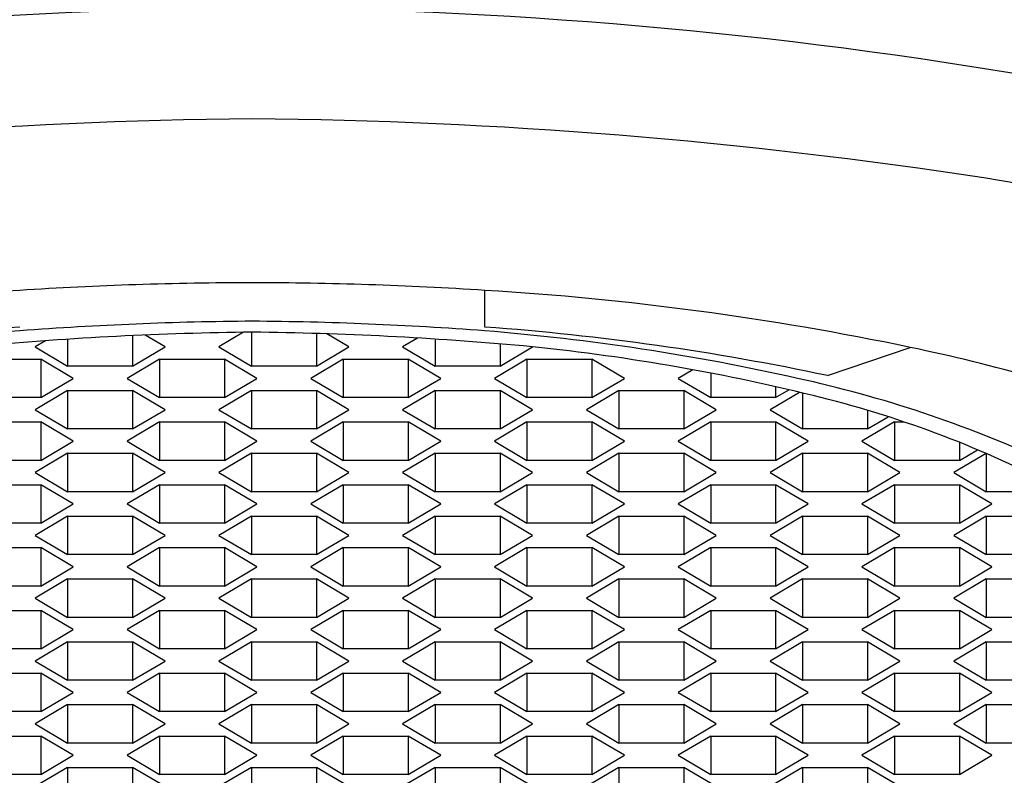
# Model space of a CAD drawing. Units: inches. Extents: x 4862.8 to 4865.2, y 182.2 to 192.2.
# Drawn here: x 4863.9 to 4864.2, y 187.1 to 187.3 of the extents above; entities that cross this region are included whole.
import ezdxf

# ---------------------------------------------------------------- set-up
doc = ezdxf.new("R2010")
doc.units = ezdxf.units.IN
doc.header["$LTSCALE"] = 0.6431102362
doc.header["$MEASUREMENT"] = 0
doc.layers.get('0').update_dxf_attribs({"color": 255, "linetype": 'CONTINUOUS'})

msp = doc.modelspace()

# ---------------------------------------------------------------- linework, layer by layer
for p, q in [((4864.045158927605, 187.2139292076589), (4864.045158927605, 187.2250728864589)), ((4863.938381554505, 187.211346621969), (4863.938381554505, 187.2020890020589)), ((4863.948224074205, 187.2079196739589), (4863.942157627028, 187.2115134146031)), ((4863.97200559869, 187.2123471867438), (4863.964531694805, 187.2079196739589)), ((4863.974374214405, 187.2123765384347), (4863.974374214405, 187.2020890020589)), ((4863.994059253805, 187.2119852686854), (4863.994059253805, 187.2020890020589)), ((4864.003901773505, 187.2079196739589), (4863.997204508872, 187.2118871085079)), ((4864.024764414688, 187.2106180511632), (4864.020209394105, 187.2079196739589)), ((4863.912024590118, 187.2097979223814), (4863.908853995505, 187.2079196739589)), ((4863.908853995505, 187.2079196739589), (4863.918696515105, 187.2020890020589)), ((4863.918696515105, 187.2102536183708), (4863.918696515105, 187.2020890020589)), ((4863.938381554505, 187.2020890020589), (4863.948224074205, 187.2079196739589)), ((4863.964531694805, 187.2079196739589), (4863.974374214405, 187.2020890020589)), ((4863.994059253805, 187.2020890020589), (4864.003901773505, 187.2079196739589)), ((4864.020209394105, 187.2079196739589), (4864.030051913705, 187.2020890020589)), ((4864.030051913705, 187.2102905094804), (4864.030051913705, 187.2020890020589)), ((4864.049736953105, 187.2088324224322), (4864.049736953105, 187.2020890020589)), ((4864.049736953105, 187.2020890020589), (4864.059579472805, 187.2079196739589)), ((4864.059579472805, 187.2079196739589), (4864.059540556783, 187.2079427276653)), ((4864.148964443605, 187.1992231443589), (4864.173999417245, 187.207793954289)), ((4863.890857665405, 187.2042288985589), (4863.910542704805, 187.2042288985589)), ((4863.910542704805, 187.2042288985589), (4863.910542704805, 187.1925675547589)), ((4863.920385224505, 187.1983982266589), (4863.910542704805, 187.2042288985589)), ((4863.938381554505, 187.2020890020589), (4863.918696515105, 187.2020890020589)), ((4863.946535364705, 187.2042288985589), (4863.936692845105, 187.1983982266589)), ((4863.946535364705, 187.2042288985589), (4863.946535364705, 187.1925675547589)), ((4863.946535364705, 187.2042288985589), (4863.966220404105, 187.2042288985589)), ((4863.966220404105, 187.2042288985589), (4863.966220404105, 187.1925675547589)), ((4863.976062923805, 187.1983982266589), (4863.966220404105, 187.2042288985589)), ((4863.994059253805, 187.2020890020589), (4863.974374214405, 187.2020890020589)), ((4864.002213064005, 187.2042288985589), (4863.992370544405, 187.1983982266589)), ((4864.002213064005, 187.2042288985589), (4864.002213064005, 187.1925675547589)), ((4864.002213064005, 187.2042288985589), (4864.021898103405, 187.2042288985589)), ((4864.021898103405, 187.2042288985589), (4864.021898103405, 187.1925675547589)), ((4864.031740623105, 187.1983982266589), (4864.021898103405, 187.2042288985589)), ((4864.049736953105, 187.2020890020589), (4864.030051913705, 187.2020890020589)), ((4864.057890763305, 187.2042288985589), (4864.048048243705, 187.1983982266589)), ((4864.057890763305, 187.2042288985589), (4864.057890763305, 187.1925675547589)), ((4864.057890763305, 187.2042288985589), (4864.077575802705, 187.2042288985589)), ((4864.077575802705, 187.2042288985589), (4864.077575802705, 187.1925675547589)), ((4864.087418322405, 187.1983982266589), (4864.077575802705, 187.2042288985589)), ((4864.108120469679, 187.20100152784), (4864.103725943055, 187.1983982266589)), ((4864.113568462655, 187.1999750190932), (4864.113568462655, 187.1925675547589)), ((4863.910542704805, 187.1925675547589), (4863.920385224505, 187.1983982266589)), ((4863.936692845105, 187.1983982266589), (4863.946535364705, 187.1925675547589)), ((4863.966220404105, 187.1925675547589), (4863.976062923805, 187.1983982266589)), ((4863.992370544405, 187.1983982266589), (4864.002213064005, 187.1925675547589)), ((4864.021898103405, 187.1925675547589), (4864.031740623105, 187.1983982266589)), ((4864.048048243705, 187.1983982266589), (4864.057890763305, 187.1925675547589)), ((4864.077575802705, 187.1925675547589), (4864.087418322405, 187.1983982266589)), ((4864.103725943055, 187.1983982266589), (4864.113568462655, 187.1925675547589)), ((4864.133253502055, 187.1958399623253), (4864.133253502055, 187.1925675547589)), ((4863.910542704805, 187.1925675547589), (4863.890857665405, 187.1925675547589)), ((4863.918696515105, 187.1947074511589), (4863.908853995505, 187.1888767792589)), ((4863.918696515105, 187.1947074511589), (4863.918696515105, 187.1830461073589)), ((4863.918696515105, 187.1947074511589), (4863.938381554505, 187.1947074511589)), ((4863.938381554505, 187.1947074511589), (4863.938381554505, 187.1830461073589)), ((4863.948224074205, 187.1888767792589), (4863.938381554505, 187.1947074511589)), ((4863.966220404105, 187.1925675547589), (4863.946535364705, 187.1925675547589)), ((4863.974374214405, 187.1947074511589), (4863.964531694805, 187.1888767792589)), ((4863.974374214405, 187.1947074511589), (4863.974374214405, 187.1830461073589)), ((4863.974374214405, 187.1947074511589), (4863.994059253805, 187.1947074511589)), ((4863.994059253805, 187.1947074511589), (4863.994059253805, 187.1830461073589)), ((4864.003901773505, 187.1888767792589), (4863.994059253805, 187.1947074511589)), ((4864.021898103405, 187.1925675547589), (4864.002213064005, 187.1925675547589)), ((4864.030051913705, 187.1947074511589), (4864.020209394105, 187.1888767792589)), ((4864.030051913705, 187.1947074511589), (4864.030051913705, 187.1830461073589)), ((4864.030051913705, 187.1947074511589), (4864.049736953105, 187.1947074511589)), ((4864.049736953105, 187.1947074511589), (4864.049736953105, 187.1830461073589)), ((4864.059579472805, 187.1888767792589), (4864.049736953105, 187.1947074511589)), ((4864.077575802705, 187.1925675547589), (4864.057890763305, 187.1925675547589)), ((4864.085729613005, 187.1947074511589), (4864.075887093405, 187.1888767792589)), ((4864.085729613005, 187.1947074511589), (4864.085729613005, 187.1830461073589)), ((4864.085729613005, 187.1947074511589), (4864.105414652405, 187.1947074511589)), ((4864.105414652405, 187.1947074511589), (4864.105414652405, 187.1830461073589)), ((4864.115257172105, 187.1888767792589), (4864.105414652405, 187.1947074511589)), ((4864.133253502055, 187.1925675547589), (4864.113568462655, 187.1925675547589)), ((4864.140473366898, 187.194154185383), (4864.131564792705, 187.1888767792589)), ((4864.133253502055, 187.1925675547589), (4864.1372295129, 187.1949229287299)), ((4864.141407312305, 187.1939294158153), (4864.141407312305, 187.1830461073589)), ((4863.908853995505, 187.1888767792589), (4863.918696515105, 187.1830461073589)), ((4863.938381554505, 187.1830461073589), (4863.948224074205, 187.1888767792589)), ((4863.964531694805, 187.1888767792589), (4863.974374214405, 187.1830461073589)), ((4863.994059253805, 187.1830461073589), (4864.003901773505, 187.1888767792589)), ((4864.020209394105, 187.1888767792589), (4864.030051913705, 187.1830461073589)), ((4864.049736953105, 187.1830461073589), (4864.059579472805, 187.1888767792589)), ((4864.075887093405, 187.1888767792589), (4864.085729613005, 187.1830461073589)), ((4864.105414652405, 187.1830461073589), (4864.115257172105, 187.1888767792589)), ((4864.131564792705, 187.1888767792589), (4864.141407312305, 187.1830461073589)), ((4864.161092351705, 187.1886983681176), (4864.161092351705, 187.1830461073589)), ((4864.161092351705, 187.1830461073589), (4864.167361019176, 187.1867596425502)), ((4863.890857665405, 187.1851860038589), (4863.910542704805, 187.1851860038589)), ((4863.910542704805, 187.1851860038589), (4863.910542704805, 187.1735246600589)), ((4863.920385224505, 187.1793553319589), (4863.910542704805, 187.1851860038589)), ((4863.946535364705, 187.1851860038589), (4863.936692845105, 187.1793553319589)), ((4863.946535364705, 187.1851860038589), (4863.946535364705, 187.1735246600589)), ((4863.946535364705, 187.1851860038589), (4863.966220404105, 187.1851860038589)), ((4863.966220404105, 187.1851860038589), (4863.966220404105, 187.1735246600589)), ((4863.976062923805, 187.1793553319589), (4863.966220404105, 187.1851860038589)), ((4864.002213064005, 187.1851860038589), (4863.992370544405, 187.1793553319589)), ((4864.002213064005, 187.1851860038589), (4864.002213064005, 187.1735246600589)), ((4864.002213064005, 187.1851860038589), (4864.021898103405, 187.1851860038589)), ((4864.021898103405, 187.1851860038589), (4864.021898103405, 187.1735246600589)), ((4864.031740623105, 187.1793553319589), (4864.021898103405, 187.1851860038589)), ((4864.057890763305, 187.1851860038589), (4864.048048243705, 187.1793553319589)), ((4864.057890763305, 187.1851860038589), (4864.057890763305, 187.1735246600589)), ((4864.057890763305, 187.1851860038589), (4864.077575802705, 187.1851860038589)), ((4864.077575802705, 187.1851860038589), (4864.077575802705, 187.1735246600589)), ((4864.087418322405, 187.1793553319589), (4864.077575802705, 187.1851860038589)), ((4864.113568462655, 187.1851860038589), (4864.103725943055, 187.1793553319589)), ((4864.113568462655, 187.1851860038589), (4864.113568462655, 187.1735246600589)), ((4864.113568462655, 187.1851860038589), (4864.133253502055, 187.1851860038589)), ((4864.133253502055, 187.1851860038589), (4864.133253502055, 187.1735246600589)), ((4864.143096021755, 187.1793553319589), (4864.133253502055, 187.1851860038589)), ((4864.169246161955, 187.1851860038589), (4864.159403642355, 187.1793553319589)), ((4864.169246161955, 187.1851860038589), (4864.169246161955, 187.1735246600589)), ((4864.169246161955, 187.1851860038589), (4864.17214538351, 187.1851860038589)), ((4863.938381554505, 187.1830461073589), (4863.918696515105, 187.1830461073589)), ((4863.994059253805, 187.1830461073589), (4863.974374214405, 187.1830461073589)), ((4864.049736953105, 187.1830461073589), (4864.030051913705, 187.1830461073589)), ((4864.105414652405, 187.1830461073589), (4864.085729613005, 187.1830461073589)), ((4864.161092351705, 187.1830461073589), (4864.141407312305, 187.1830461073589)), ((4863.910542704805, 187.1735246600589), (4863.920385224505, 187.1793553319589)), ((4863.936692845105, 187.1793553319589), (4863.946535364705, 187.1735246600589)), ((4863.966220404105, 187.1735246600589), (4863.976062923805, 187.1793553319589)), ((4863.992370544405, 187.1793553319589), (4864.002213064005, 187.1735246600589)), ((4864.021898103405, 187.1735246600589), (4864.031740623105, 187.1793553319589)), ((4864.048048243705, 187.1793553319589), (4864.057890763305, 187.1735246600589)), ((4864.077575802705, 187.1735246600589), (4864.087418322405, 187.1793553319589)), ((4864.103725943055, 187.1793553319589), (4864.113568462655, 187.1735246600589)), ((4864.133253502055, 187.1735246600589), (4864.143096021755, 187.1793553319589)), ((4864.159403642355, 187.1793553319589), (4864.169246161955, 187.1735246600589)), ((4864.188931201355, 187.1790014992466), (4864.188931201355, 187.1735246600589)), ((4863.918696515105, 187.1756645564589), (4863.908853995505, 187.1698338845589)), ((4863.918696515105, 187.1756645564589), (4863.918696515105, 187.1640032126589)), ((4863.918696515105, 187.1756645564589), (4863.938381554505, 187.1756645564589)), ((4863.938381554505, 187.1756645564589), (4863.938381554505, 187.1640032126589)), ((4863.948224074205, 187.1698338845589), (4863.938381554505, 187.1756645564589)), ((4863.974374214405, 187.1756645564589), (4863.964531694805, 187.1698338845589)), ((4863.974374214405, 187.1756645564589), (4863.974374214405, 187.1640032126589)), ((4863.974374214405, 187.1756645564589), (4863.994059253805, 187.1756645564589)), ((4863.994059253805, 187.1756645564589), (4863.994059253805, 187.1640032126589)), ((4864.003901773505, 187.1698338845589), (4863.994059253805, 187.1756645564589)), ((4864.030051913705, 187.1756645564589), (4864.020209394105, 187.1698338845589)), ((4864.030051913705, 187.1756645564589), (4864.030051913705, 187.1640032126589)), ((4864.030051913705, 187.1756645564589), (4864.049736953105, 187.1756645564589)), ((4864.049736953105, 187.1756645564589), (4864.049736953105, 187.1640032126589)), ((4864.059579472805, 187.1698338845589), (4864.049736953105, 187.1756645564589)), ((4864.085729613005, 187.1756645564589), (4864.075887093405, 187.1698338845589)), ((4864.085729613005, 187.1756645564589), (4864.085729613005, 187.1640032126589)), ((4864.085729613005, 187.1756645564589), (4864.105414652405, 187.1756645564589)), ((4864.105414652405, 187.1756645564589), (4864.105414652405, 187.1640032126589)), ((4864.115257172105, 187.1698338845589), (4864.105414652405, 187.1756645564589)), ((4864.141407312305, 187.1756645564589), (4864.131564792705, 187.1698338845589)), ((4864.141407312305, 187.1756645564589), (4864.141407312305, 187.1640032126589)), ((4864.141407312305, 187.1756645564589), (4864.161092351705, 187.1756645564589)), ((4864.161092351705, 187.1756645564589), (4864.161092351705, 187.1640032126589)), ((4864.170934871405, 187.1698338845589), (4864.161092351705, 187.1756645564589)), ((4864.197032673137, 187.1756335513458), (4864.187242492005, 187.1698338845589)), ((4864.188931201355, 187.1735246600589), (4864.194391922557, 187.1767595708986)), ((4864.197085011605, 187.1756109552906), (4864.197085011605, 187.1640032126589)), ((4863.910542704805, 187.1735246600589), (4863.890857665405, 187.1735246600589)), ((4863.966220404105, 187.1735246600589), (4863.946535364705, 187.1735246600589)), ((4864.021898103405, 187.1735246600589), (4864.002213064005, 187.1735246600589)), ((4864.077575802705, 187.1735246600589), (4864.057890763305, 187.1735246600589)), ((4864.133253502055, 187.1735246600589), (4864.113568462655, 187.1735246600589)), ((4864.188931201355, 187.1735246600589), (4864.169246161955, 187.1735246600589)), ((4863.908853995505, 187.1698338845589), (4863.918696515105, 187.1640032126589)), ((4863.938381554505, 187.1640032126589), (4863.948224074205, 187.1698338845589)), ((4863.964531694805, 187.1698338845589), (4863.974374214405, 187.1640032126589)), ((4863.994059253805, 187.1640032126589), (4864.003901773505, 187.1698338845589)), ((4864.020209394105, 187.1698338845589), (4864.030051913705, 187.1640032126589)), ((4864.049736953105, 187.1640032126589), (4864.059579472805, 187.1698338845589)), ((4864.075887093405, 187.1698338845589), (4864.085729613005, 187.1640032126589)), ((4864.105414652405, 187.1640032126589), (4864.115257172105, 187.1698338845589)), ((4864.131564792705, 187.1698338845589), (4864.141407312305, 187.1640032126589)), ((4864.161092351705, 187.1640032126589), (4864.170934871405, 187.1698338845589)), ((4864.187242492005, 187.1698338845589), (4864.197085011605, 187.1640032126589)), ((4863.890857665405, 187.1661431091589), (4863.910542704805, 187.1661431091589)), ((4863.910542704805, 187.1661431091589), (4863.910542704805, 187.1544817653589)), ((4863.920385224505, 187.1603124372589), (4863.910542704805, 187.1661431091589)), ((4863.946535364705, 187.1661431091589), (4863.936692845105, 187.1603124372589)), ((4863.946535364705, 187.1661431091589), (4863.946535364705, 187.1544817653589)), ((4863.946535364705, 187.1661431091589), (4863.966220404105, 187.1661431091589)), ((4863.966220404105, 187.1661431091589), (4863.966220404105, 187.1544817653589)), ((4863.976062923805, 187.1603124372589), (4863.966220404105, 187.1661431091589)), ((4864.002213064005, 187.1661431091589), (4863.992370544405, 187.1603124372589)), ((4864.002213064005, 187.1661431091589), (4864.002213064005, 187.1544817653589)), ((4864.002213064005, 187.1661431091589), (4864.021898103405, 187.1661431091589)), ((4864.021898103405, 187.1661431091589), (4864.021898103405, 187.1544817653589)), ((4864.031740623105, 187.1603124372589), (4864.021898103405, 187.1661431091589)), ((4864.057890763305, 187.1661431091589), (4864.048048243705, 187.1603124372589)), ((4864.057890763305, 187.1661431091589), (4864.057890763305, 187.1544817653589)), ((4864.057890763305, 187.1661431091589), (4864.077575802705, 187.1661431091589)), ((4864.077575802705, 187.1661431091589), (4864.077575802705, 187.1544817653589)), ((4864.087418322405, 187.1603124372589), (4864.077575802705, 187.1661431091589)), ((4864.113568462655, 187.1661431091589), (4864.103725943055, 187.1603124372589)), ((4864.113568462655, 187.1661431091589), (4864.113568462655, 187.1544817653589)), ((4864.113568462655, 187.1661431091589), (4864.133253502055, 187.1661431091589)), ((4864.133253502055, 187.1661431091589), (4864.133253502055, 187.1544817653589)), ((4864.143096021755, 187.1603124372589), (4864.133253502055, 187.1661431091589)), ((4864.169246161955, 187.1661431091589), (4864.159403642355, 187.1603124372589)), ((4864.169246161955, 187.1661431091589), (4864.169246161955, 187.1544817653589)), ((4864.169246161955, 187.1661431091589), (4864.188931201355, 187.1661431091589)), ((4864.188931201355, 187.1661431091589), (4864.188931201355, 187.1544817653589)), ((4864.198773721055, 187.1603124372589), (4864.188931201355, 187.1661431091589)), ((4863.938381554505, 187.1640032126589), (4863.918696515105, 187.1640032126589)), ((4863.994059253805, 187.1640032126589), (4863.974374214405, 187.1640032126589)), ((4864.049736953105, 187.1640032126589), (4864.030051913705, 187.1640032126589)), ((4864.105414652405, 187.1640032126589), (4864.085729613005, 187.1640032126589)), ((4864.161092351705, 187.1640032126589), (4864.141407312305, 187.1640032126589)), ((4864.216770051005, 187.1640032126589), (4864.197085011605, 187.1640032126589)), ((4863.910542704805, 187.1544817653589), (4863.920385224505, 187.1603124372589)), ((4863.936692845105, 187.1603124372589), (4863.946535364705, 187.1544817653589)), ((4863.966220404105, 187.1544817653589), (4863.976062923805, 187.1603124372589)), ((4863.992370544405, 187.1603124372589), (4864.002213064005, 187.1544817653589)), ((4864.021898103405, 187.1544817653589), (4864.031740623105, 187.1603124372589)), ((4864.048048243705, 187.1603124372589), (4864.057890763305, 187.1544817653589)), ((4864.077575802705, 187.1544817653589), (4864.087418322405, 187.1603124372589)), ((4864.103725943055, 187.1603124372589), (4864.113568462655, 187.1544817653589)), ((4864.133253502055, 187.1544817653589), (4864.143096021755, 187.1603124372589)), ((4864.159403642355, 187.1603124372589), (4864.169246161955, 187.1544817653589)), ((4864.188931201355, 187.1544817653589), (4864.198773721055, 187.1603124372589)), ((4863.910542704805, 187.1544817653589), (4863.890857665405, 187.1544817653589)), ((4863.918696515105, 187.1566216617589), (4863.908853995505, 187.1507909898589)), ((4863.918696515105, 187.1566216617589), (4863.918696515105, 187.1449603179589)), ((4863.918696515105, 187.1566216617589), (4863.938381554505, 187.1566216617589)), ((4863.938381554505, 187.1566216617589), (4863.938381554505, 187.1449603179589)), ((4863.948224074205, 187.1507909898589), (4863.938381554505, 187.1566216617589)), ((4863.966220404105, 187.1544817653589), (4863.946535364705, 187.1544817653589)), ((4863.974374214405, 187.1566216617589), (4863.964531694805, 187.1507909898589)), ((4863.974374214405, 187.1566216617589), (4863.974374214405, 187.1449603179589)), ((4863.974374214405, 187.1566216617589), (4863.994059253805, 187.1566216617589)), ((4863.994059253805, 187.1566216617589), (4863.994059253805, 187.1449603179589)), ((4864.003901773505, 187.1507909898589), (4863.994059253805, 187.1566216617589)), ((4864.021898103405, 187.1544817653589), (4864.002213064005, 187.1544817653589)), ((4864.030051913705, 187.1566216617589), (4864.020209394105, 187.1507909898589)), ((4864.030051913705, 187.1566216617589), (4864.030051913705, 187.1449603179589)), ((4864.030051913705, 187.1566216617589), (4864.049736953105, 187.1566216617589)), ((4864.049736953105, 187.1566216617589), (4864.049736953105, 187.1449603179589)), ((4864.059579472805, 187.1507909898589), (4864.049736953105, 187.1566216617589)), ((4864.077575802705, 187.1544817653589), (4864.057890763305, 187.1544817653589)), ((4864.085729613005, 187.1566216617589), (4864.075887093405, 187.1507909898589)), ((4864.085729613005, 187.1566216617589), (4864.085729613005, 187.1449603179589)), ((4864.085729613005, 187.1566216617589), (4864.105414652405, 187.1566216617589)), ((4864.105414652405, 187.1566216617589), (4864.105414652405, 187.1449603179589)), ((4864.115257172105, 187.1507909898589), (4864.105414652405, 187.1566216617589)), ((4864.133253502055, 187.1544817653589), (4864.113568462655, 187.1544817653589)), ((4864.141407312305, 187.1566216617589), (4864.131564792705, 187.1507909898589)), ((4864.141407312305, 187.1566216617589), (4864.141407312305, 187.1449603179589)), ((4864.141407312305, 187.1566216617589), (4864.161092351705, 187.1566216617589)), ((4864.161092351705, 187.1566216617589), (4864.161092351705, 187.1449603179589)), ((4864.170934871405, 187.1507909898589), (4864.161092351705, 187.1566216617589)), ((4864.188931201355, 187.1544817653589), (4864.169246161955, 187.1544817653589)), ((4864.197085011605, 187.1566216617589), (4864.187242492005, 187.1507909898589)), ((4864.197085011605, 187.1566216617589), (4864.197085011605, 187.1449603179589)), ((4864.197085011605, 187.1566216617589), (4864.216770051005, 187.1566216617589)), ((4863.908853995505, 187.1507909898589), (4863.918696515105, 187.1449603179589)), ((4863.938381554505, 187.1449603179589), (4863.948224074205, 187.1507909898589)), ((4863.964531694805, 187.1507909898589), (4863.974374214405, 187.1449603179589)), ((4863.994059253805, 187.1449603179589), (4864.003901773505, 187.1507909898589)), ((4864.020209394105, 187.1507909898589), (4864.030051913705, 187.1449603179589)), ((4864.049736953105, 187.1449603179589), (4864.059579472805, 187.1507909898589)), ((4864.075887093405, 187.1507909898589), (4864.085729613005, 187.1449603179589)), ((4864.105414652405, 187.1449603179589), (4864.115257172105, 187.1507909898589)), ((4864.131564792705, 187.1507909898589), (4864.141407312305, 187.1449603179589)), ((4864.161092351705, 187.1449603179589), (4864.170934871405, 187.1507909898589)), ((4864.187242492005, 187.1507909898589), (4864.197085011605, 187.1449603179589)), ((4863.890857665405, 187.1471002144589), (4863.910542704805, 187.1471002144589)), ((4863.910542704805, 187.1471002144589), (4863.910542704805, 187.1354388706589)), ((4863.920385224505, 187.1412695425589), (4863.910542704805, 187.1471002144589)), ((4863.938381554505, 187.1449603179589), (4863.918696515105, 187.1449603179589)), ((4863.946535364705, 187.1471002144589), (4863.936692845105, 187.1412695425589)), ((4863.946535364705, 187.1471002144589), (4863.946535364705, 187.1354388706589)), ((4863.946535364705, 187.1471002144589), (4863.966220404105, 187.1471002144589)), ((4863.966220404105, 187.1471002144589), (4863.966220404105, 187.1354388706589)), ((4863.976062923805, 187.1412695425589), (4863.966220404105, 187.1471002144589)), ((4863.994059253805, 187.1449603179589), (4863.974374214405, 187.1449603179589)), ((4864.002213064005, 187.1471002144589), (4863.992370544405, 187.1412695425589)), ((4864.002213064005, 187.1471002144589), (4864.002213064005, 187.1354388706589)), ((4864.002213064005, 187.1471002144589), (4864.021898103405, 187.1471002144589)), ((4864.021898103405, 187.1471002144589), (4864.021898103405, 187.1354388706589)), ((4864.031740623105, 187.1412695425589), (4864.021898103405, 187.1471002144589)), ((4864.049736953105, 187.1449603179589), (4864.030051913705, 187.1449603179589)), ((4864.057890763305, 187.1471002144589), (4864.048048243705, 187.1412695425589)), ((4864.057890763305, 187.1471002144589), (4864.057890763305, 187.1354388706589)), ((4864.057890763305, 187.1471002144589), (4864.077575802705, 187.1471002144589)), ((4864.077575802705, 187.1471002144589), (4864.077575802705, 187.1354388706589)), ((4864.087418322405, 187.1412695425589), (4864.077575802705, 187.1471002144589)), ((4864.105414652405, 187.1449603179589), (4864.085729613005, 187.1449603179589)), ((4864.113568462655, 187.1471002144589), (4864.103725943055, 187.1412695425589)), ((4864.113568462655, 187.1471002144589), (4864.113568462655, 187.1354388706589)), ((4864.113568462655, 187.1471002144589), (4864.133253502055, 187.1471002144589)), ((4864.133253502055, 187.1471002144589), (4864.133253502055, 187.1354388706589)), ((4864.143096021755, 187.1412695425589), (4864.133253502055, 187.1471002144589)), ((4864.161092351705, 187.1449603179589), (4864.141407312305, 187.1449603179589)), ((4864.169246161955, 187.1471002144589), (4864.159403642355, 187.1412695425589)), ((4864.169246161955, 187.1471002144589), (4864.169246161955, 187.1354388706589)), ((4864.169246161955, 187.1471002144589), (4864.188931201355, 187.1471002144589)), ((4864.188931201355, 187.1471002144589), (4864.188931201355, 187.1354388706589)), ((4864.198773721055, 187.1412695425589), (4864.188931201355, 187.1471002144589)), ((4864.216770051005, 187.1449603179589), (4864.197085011605, 187.1449603179589)), ((4863.910542704805, 187.1354388706589), (4863.920385224505, 187.1412695425589)), ((4863.936692845105, 187.1412695425589), (4863.946535364705, 187.1354388706589)), ((4863.966220404105, 187.1354388706589), (4863.976062923805, 187.1412695425589)), ((4863.992370544405, 187.1412695425589), (4864.002213064005, 187.1354388706589)), ((4864.021898103405, 187.1354388706589), (4864.031740623105, 187.1412695425589)), ((4864.048048243705, 187.1412695425589), (4864.057890763305, 187.1354388706589)), ((4864.077575802705, 187.1354388706589), (4864.087418322405, 187.1412695425589)), ((4864.103725943055, 187.1412695425589), (4864.113568462655, 187.1354388706589)), ((4864.133253502055, 187.1354388706589), (4864.143096021755, 187.1412695425589)), ((4864.159403642355, 187.1412695425589), (4864.169246161955, 187.1354388706589)), ((4864.188931201355, 187.1354388706589), (4864.198773721055, 187.1412695425589)), ((4863.918696515105, 187.1375787670589), (4863.908853995505, 187.1317480951589)), ((4863.918696515105, 187.1375787670589), (4863.918696515105, 187.1259174232589)), ((4863.918696515105, 187.1375787670589), (4863.938381554505, 187.1375787670589)), ((4863.938381554505, 187.1375787670589), (4863.938381554505, 187.1259174232589)), ((4863.948224074205, 187.1317480951589), (4863.938381554505, 187.1375787670589)), ((4863.974374214405, 187.1375787670589), (4863.964531694805, 187.1317480951589)), ((4863.974374214405, 187.1375787670589), (4863.974374214405, 187.1259174232589)), ((4863.974374214405, 187.1375787670589), (4863.994059253805, 187.1375787670589)), ((4863.994059253805, 187.1375787670589), (4863.994059253805, 187.1259174232589)), ((4864.003901773505, 187.1317480951589), (4863.994059253805, 187.1375787670589)), ((4864.030051913705, 187.1375787670589), (4864.020209394105, 187.1317480951589)), ((4864.030051913705, 187.1375787670589), (4864.030051913705, 187.1259174232589)), ((4864.030051913705, 187.1375787670589), (4864.049736953105, 187.1375787670589)), ((4864.049736953105, 187.1375787670589), (4864.049736953105, 187.1259174232589)), ((4864.059579472805, 187.1317480951589), (4864.049736953105, 187.1375787670589)), ((4864.085729613005, 187.1375787670589), (4864.075887093405, 187.1317480951589)), ((4864.085729613005, 187.1375787670589), (4864.085729613005, 187.1259174232589)), ((4864.085729613005, 187.1375787670589), (4864.105414652405, 187.1375787670589)), ((4864.105414652405, 187.1375787670589), (4864.105414652405, 187.1259174232589)), ((4864.115257172105, 187.1317480951589), (4864.105414652405, 187.1375787670589)), ((4864.141407312305, 187.1375787670589), (4864.131564792705, 187.1317480951589)), ((4864.141407312305, 187.1375787670589), (4864.141407312305, 187.1259174232589)), ((4864.141407312305, 187.1375787670589), (4864.161092351705, 187.1375787670589)), ((4864.161092351705, 187.1375787670589), (4864.161092351705, 187.1259174232589)), ((4864.170934871405, 187.1317480951589), (4864.161092351705, 187.1375787670589)), ((4864.197085011605, 187.1375787670589), (4864.187242492005, 187.1317480951589)), ((4864.197085011605, 187.1375787670589), (4864.197085011605, 187.1259174232589)), ((4864.197085011605, 187.1375787670589), (4864.216770051005, 187.1375787670589)), ((4863.910542704805, 187.1354388706589), (4863.890857665405, 187.1354388706589)), ((4863.966220404105, 187.1354388706589), (4863.946535364705, 187.1354388706589)), ((4864.021898103405, 187.1354388706589), (4864.002213064005, 187.1354388706589)), ((4864.077575802705, 187.1354388706589), (4864.057890763305, 187.1354388706589)), ((4864.133253502055, 187.1354388706589), (4864.113568462655, 187.1354388706589)), ((4864.188931201355, 187.1354388706589), (4864.169246161955, 187.1354388706589)), ((4863.908853995505, 187.1317480951589), (4863.918696515105, 187.1259174232589)), ((4863.938381554505, 187.1259174232589), (4863.948224074205, 187.1317480951589)), ((4863.964531694805, 187.1317480951589), (4863.974374214405, 187.1259174232589)), ((4863.994059253805, 187.1259174232589), (4864.003901773505, 187.1317480951589)), ((4864.020209394105, 187.1317480951589), (4864.030051913705, 187.1259174232589)), ((4864.049736953105, 187.1259174232589), (4864.059579472805, 187.1317480951589)), ((4864.075887093405, 187.1317480951589), (4864.085729613005, 187.1259174232589)), ((4864.105414652405, 187.1259174232589), (4864.115257172105, 187.1317480951589)), ((4864.131564792705, 187.1317480951589), (4864.141407312305, 187.1259174232589)), ((4864.161092351705, 187.1259174232589), (4864.170934871405, 187.1317480951589)), ((4864.187242492005, 187.1317480951589), (4864.197085011605, 187.1259174232589)), ((4863.890857665405, 187.1280573197589), (4863.910542704805, 187.1280573197589)), ((4863.910542704805, 187.1280573197589), (4863.910542704805, 187.1163959759589)), ((4863.920385224505, 187.1222266478589), (4863.910542704805, 187.1280573197589)), ((4863.946535364705, 187.1280573197589), (4863.936692845105, 187.1222266478589)), ((4863.946535364705, 187.1280573197589), (4863.946535364705, 187.1163959759589)), ((4863.946535364705, 187.1280573197589), (4863.966220404105, 187.1280573197589)), ((4863.966220404105, 187.1280573197589), (4863.966220404105, 187.1163959759589)), ((4863.976062923805, 187.1222266478589), (4863.966220404105, 187.1280573197589)), ((4864.002213064005, 187.1280573197589), (4863.992370544405, 187.1222266478589)), ((4864.002213064005, 187.1280573197589), (4864.002213064005, 187.1163959759589)), ((4864.002213064005, 187.1280573197589), (4864.021898103405, 187.1280573197589)), ((4864.021898103405, 187.1280573197589), (4864.021898103405, 187.1163959759589)), ((4864.031740623105, 187.1222266478589), (4864.021898103405, 187.1280573197589)), ((4864.057890763305, 187.1280573197589), (4864.048048243705, 187.1222266478589)), ((4864.057890763305, 187.1280573197589), (4864.057890763305, 187.1163959759589)), ((4864.057890763305, 187.1280573197589), (4864.077575802705, 187.1280573197589)), ((4864.077575802705, 187.1280573197589), (4864.077575802705, 187.1163959759589)), ((4864.087418322405, 187.1222266478589), (4864.077575802705, 187.1280573197589)), ((4864.113568462655, 187.1280573197589), (4864.103725943055, 187.1222266478589)), ((4864.113568462655, 187.1280573197589), (4864.113568462655, 187.1163959759589)), ((4864.113568462655, 187.1280573197589), (4864.133253502055, 187.1280573197589)), ((4864.133253502055, 187.1280573197589), (4864.133253502055, 187.1163959759589)), ((4864.143096021755, 187.1222266478589), (4864.133253502055, 187.1280573197589)), ((4864.169246161955, 187.1280573197589), (4864.159403642355, 187.1222266478589)), ((4864.169246161955, 187.1280573197589), (4864.169246161955, 187.1163959759589)), ((4864.169246161955, 187.1280573197589), (4864.188931201355, 187.1280573197589)), ((4864.188931201355, 187.1280573197589), (4864.188931201355, 187.1163959759589)), ((4864.198773721055, 187.1222266478589), (4864.188931201355, 187.1280573197589)), ((4863.938381554505, 187.1259174232589), (4863.918696515105, 187.1259174232589)), ((4863.994059253805, 187.1259174232589), (4863.974374214405, 187.1259174232589)), ((4864.049736953105, 187.1259174232589), (4864.030051913705, 187.1259174232589)), ((4864.105414652405, 187.1259174232589), (4864.085729613005, 187.1259174232589)), ((4864.161092351705, 187.1259174232589), (4864.141407312305, 187.1259174232589)), ((4864.216770051005, 187.1259174232589), (4864.197085011605, 187.1259174232589)), ((4863.910542704805, 187.1163959759589), (4863.920385224505, 187.1222266478589)), ((4863.936692845105, 187.1222266478589), (4863.946535364705, 187.1163959759589)), ((4863.966220404105, 187.1163959759589), (4863.976062923805, 187.1222266478589)), ((4863.992370544405, 187.1222266478589), (4864.002213064005, 187.1163959759589)), ((4864.021898103405, 187.1163959759589), (4864.031740623105, 187.1222266478589)), ((4864.048048243705, 187.1222266478589), (4864.057890763305, 187.1163959759589)), ((4864.077575802705, 187.1163959759589), (4864.087418322405, 187.1222266478589)), ((4864.103725943055, 187.1222266478589), (4864.113568462655, 187.1163959759589)), ((4864.133253502055, 187.1163959759589), (4864.143096021755, 187.1222266478589)), ((4864.159403642355, 187.1222266478589), (4864.169246161955, 187.1163959759589)), ((4864.188931201355, 187.1163959759589), (4864.198773721055, 187.1222266478589)), ((4863.918696515105, 187.1185358723589), (4863.908853995505, 187.1127052004589)), ((4863.918696515105, 187.1185358723589), (4863.918696515105, 187.1068745285589)), ((4863.918696515105, 187.1185358723589), (4863.938381554505, 187.1185358723589)), ((4863.938381554505, 187.1185358723589), (4863.938381554505, 187.1068745285589)), ((4863.948224074205, 187.1127052004589), (4863.938381554505, 187.1185358723589)), ((4863.974374214405, 187.1185358723589), (4863.964531694805, 187.1127052004589)), ((4863.974374214405, 187.1185358723589), (4863.974374214405, 187.1068745285589)), ((4863.974374214405, 187.1185358723589), (4863.994059253805, 187.1185358723589)), ((4863.994059253805, 187.1185358723589), (4863.994059253805, 187.1068745285589)), ((4864.003901773505, 187.1127052004589), (4863.994059253805, 187.1185358723589)), ((4864.030051913705, 187.1185358723589), (4864.020209394105, 187.1127052004589)), ((4864.030051913705, 187.1185358723589), (4864.030051913705, 187.1068745285589)), ((4864.030051913705, 187.1185358723589), (4864.049736953105, 187.1185358723589)), ((4864.049736953105, 187.1185358723589), (4864.049736953105, 187.1068745285589)), ((4864.059579472805, 187.1127052004589), (4864.049736953105, 187.1185358723589)), ((4864.085729613005, 187.1185358723589), (4864.075887093405, 187.1127052004589)), ((4864.085729613005, 187.1185358723589), (4864.085729613005, 187.1068745285589)), ((4864.085729613005, 187.1185358723589), (4864.105414652405, 187.1185358723589)), ((4864.105414652405, 187.1185358723589), (4864.105414652405, 187.1068745285589)), ((4864.115257172105, 187.1127052004589), (4864.105414652405, 187.1185358723589)), ((4864.141407312305, 187.1185358723589), (4864.131564792705, 187.1127052004589)), ((4864.141407312305, 187.1185358723589), (4864.141407312305, 187.1068745285589)), ((4864.141407312305, 187.1185358723589), (4864.161092351705, 187.1185358723589)), ((4864.161092351705, 187.1185358723589), (4864.161092351705, 187.1068745285589)), ((4864.170934871405, 187.1127052004589), (4864.161092351705, 187.1185358723589)), ((4864.197085011605, 187.1185358723589), (4864.187242492005, 187.1127052004589)), ((4864.197085011605, 187.1185358723589), (4864.197085011605, 187.1068745285589)), ((4864.197085011605, 187.1185358723589), (4864.216770051005, 187.1185358723589)), ((4863.910542704805, 187.1163959759589), (4863.890857665405, 187.1163959759589)), ((4863.966220404105, 187.1163959759589), (4863.946535364705, 187.1163959759589)), ((4864.021898103405, 187.1163959759589), (4864.002213064005, 187.1163959759589)), ((4864.077575802705, 187.1163959759589), (4864.057890763305, 187.1163959759589)), ((4864.133253502055, 187.1163959759589), (4864.113568462655, 187.1163959759589)), ((4864.188931201355, 187.1163959759589), (4864.169246161955, 187.1163959759589)), ((4863.908853995505, 187.1127052004589), (4863.918696515105, 187.1068745285589)), ((4863.938381554505, 187.1068745285589), (4863.948224074205, 187.1127052004589)), ((4863.964531694805, 187.1127052004589), (4863.974374214405, 187.1068745285589)), ((4863.994059253805, 187.1068745285589), (4864.003901773505, 187.1127052004589)), ((4864.020209394105, 187.1127052004589), (4864.030051913705, 187.1068745285589)), ((4864.049736953105, 187.1068745285589), (4864.059579472805, 187.1127052004589)), ((4864.075887093405, 187.1127052004589), (4864.085729613005, 187.1068745285589)), ((4864.105414652405, 187.1068745285589), (4864.115257172105, 187.1127052004589)), ((4864.131564792705, 187.1127052004589), (4864.141407312305, 187.1068745285589)), ((4864.161092351705, 187.1068745285589), (4864.170934871405, 187.1127052004589)), ((4864.187242492005, 187.1127052004589), (4864.197085011605, 187.1068745285589)), ((4863.890857665405, 187.1090144250589), (4863.910542704805, 187.1090144250589)), ((4863.910542704805, 187.1090144250589), (4863.910542704805, 187.0973530812589)), ((4863.920385224505, 187.1031837531589), (4863.910542704805, 187.1090144250589)), ((4863.946535364705, 187.1090144250589), (4863.936692845105, 187.1031837531589)), ((4863.946535364705, 187.1090144250589), (4863.946535364705, 187.0973530812589)), ((4863.946535364705, 187.1090144250589), (4863.966220404105, 187.1090144250589)), ((4863.966220404105, 187.1090144250589), (4863.966220404105, 187.0973530812589)), ((4863.976062923805, 187.1031837531589), (4863.966220404105, 187.1090144250589)), ((4864.002213064005, 187.1090144250589), (4863.992370544405, 187.1031837531589)), ((4864.002213064005, 187.1090144250589), (4864.002213064005, 187.0973530812589)), ((4864.002213064005, 187.1090144250589), (4864.021898103405, 187.1090144250589)), ((4864.021898103405, 187.1090144250589), (4864.021898103405, 187.0973530812589)), ((4864.031740623105, 187.1031837531589), (4864.021898103405, 187.1090144250589)), ((4864.057890763305, 187.1090144250589), (4864.048048243705, 187.1031837531589)), ((4864.057890763305, 187.1090144250589), (4864.057890763305, 187.0973530812589)), ((4864.057890763305, 187.1090144250589), (4864.077575802705, 187.1090144250589)), ((4864.077575802705, 187.1090144250589), (4864.077575802705, 187.0973530812589)), ((4864.087418322405, 187.1031837531589), (4864.077575802705, 187.1090144250589)), ((4864.113568462655, 187.1090144250589), (4864.103725943055, 187.1031837531589)), ((4864.113568462655, 187.1090144250589), (4864.113568462655, 187.0973530812589)), ((4864.113568462655, 187.1090144250589), (4864.133253502055, 187.1090144250589)), ((4864.133253502055, 187.1090144250589), (4864.133253502055, 187.0973530812589)), ((4864.143096021755, 187.1031837531589), (4864.133253502055, 187.1090144250589)), ((4864.169246161955, 187.1090144250589), (4864.159403642355, 187.1031837531589)), ((4864.169246161955, 187.1090144250589), (4864.169246161955, 187.0973530812589)), ((4864.169246161955, 187.1090144250589), (4864.188931201355, 187.1090144250589)), ((4864.188931201355, 187.1090144250589), (4864.188931201355, 187.0973530812589)), ((4864.198773721055, 187.1031837531589), (4864.188931201355, 187.1090144250589)), ((4863.938381554505, 187.1068745285589), (4863.918696515105, 187.1068745285589)), ((4863.994059253805, 187.1068745285589), (4863.974374214405, 187.1068745285589)), ((4864.049736953105, 187.1068745285589), (4864.030051913705, 187.1068745285589)), ((4864.105414652405, 187.1068745285589), (4864.085729613005, 187.1068745285589)), ((4864.161092351705, 187.1068745285589), (4864.141407312305, 187.1068745285589)), ((4864.216770051005, 187.1068745285589), (4864.197085011605, 187.1068745285589)), ((4863.910542704805, 187.0973530812589), (4863.920385224505, 187.1031837531589)), ((4863.936692845105, 187.1031837531589), (4863.946535364705, 187.0973530812589)), ((4863.966220404105, 187.0973530812589), (4863.976062923805, 187.1031837531589)), ((4863.992370544405, 187.1031837531589), (4864.002213064005, 187.0973530812589)), ((4864.021898103405, 187.0973530812589), (4864.031740623105, 187.1031837531589)), ((4864.048048243705, 187.1031837531589), (4864.057890763305, 187.0973530812589)), ((4864.077575802705, 187.0973530812589), (4864.087418322405, 187.1031837531589)), ((4864.103725943055, 187.1031837531589), (4864.113568462655, 187.0973530812589)), ((4864.133253502055, 187.0973530812589), (4864.143096021755, 187.1031837531589)), ((4864.159403642355, 187.1031837531589), (4864.169246161955, 187.0973530812589)), ((4864.188931201355, 187.0973530812589), (4864.198773721055, 187.1031837531589)), ((4863.910542704805, 187.0973530812589), (4863.890857665405, 187.0973530812589)), ((4863.918696515105, 187.0994929776589), (4863.908853995505, 187.0936623057589)), ((4863.918696515105, 187.0994929776589), (4863.918696515105, 187.0878316338589)), ((4863.918696515105, 187.0994929776589), (4863.938381554505, 187.0994929776589)), ((4863.938381554505, 187.0994929776589), (4863.938381554505, 187.0878316338589)), ((4863.948224074205, 187.0936623057589), (4863.938381554505, 187.0994929776589)), ((4863.966220404105, 187.0973530812589), (4863.946535364705, 187.0973530812589)), ((4863.974374214405, 187.0994929776589), (4863.964531694805, 187.0936623057589)), ((4863.974374214405, 187.0994929776589), (4863.974374214405, 187.0878316338589)), ((4863.974374214405, 187.0994929776589), (4863.994059253805, 187.0994929776589)), ((4863.994059253805, 187.0994929776589), (4863.994059253805, 187.0878316338589)), ((4864.003901773505, 187.0936623057589), (4863.994059253805, 187.0994929776589)), ((4864.021898103405, 187.0973530812589), (4864.002213064005, 187.0973530812589)), ((4864.030051913705, 187.0994929776589), (4864.020209394105, 187.0936623057589)), ((4864.030051913705, 187.0994929776589), (4864.030051913705, 187.0878316338589)), ((4864.030051913705, 187.0994929776589), (4864.049736953105, 187.0994929776589)), ((4864.049736953105, 187.0994929776589), (4864.049736953105, 187.0878316338589)), ((4864.059579472805, 187.0936623057589), (4864.049736953105, 187.0994929776589)), ((4864.077575802705, 187.0973530812589), (4864.057890763305, 187.0973530812589)), ((4864.085729613005, 187.0994929776589), (4864.075887093405, 187.0936623057589)), ((4864.085729613005, 187.0994929776589), (4864.085729613005, 187.0878316338589)), ((4864.085729613005, 187.0994929776589), (4864.105414652405, 187.0994929776589)), ((4864.105414652405, 187.0994929776589), (4864.105414652405, 187.0878316338589)), ((4864.115257172105, 187.0936623057589), (4864.105414652405, 187.0994929776589)), ((4864.133253502055, 187.0973530812589), (4864.113568462655, 187.0973530812589)), ((4864.141407312305, 187.0994929776589), (4864.131564792705, 187.0936623057589)), ((4864.141407312305, 187.0994929776589), (4864.141407312305, 187.0878316338589)), ((4864.141407312305, 187.0994929776589), (4864.161092351705, 187.0994929776589)), ((4864.161092351705, 187.0994929776589), (4864.161092351705, 187.0878316338589)), ((4864.170934871405, 187.0936623057589), (4864.161092351705, 187.0994929776589)), ((4864.188931201355, 187.0973530812589), (4864.169246161955, 187.0973530812589)), ((4864.197085011605, 187.0994929776589), (4864.187242492005, 187.0936623057589)), ((4864.197085011605, 187.0994929776589), (4864.197085011605, 187.0878316338589)), ((4864.197085011605, 187.0994929776589), (4864.216770051005, 187.0994929776589)), ((4863.908853995505, 187.0936623057589), (4863.918696515105, 187.0878316338589)), ((4863.938381554505, 187.0878316338589), (4863.948224074205, 187.0936623057589)), ((4863.964531694805, 187.0936623057589), (4863.974374214405, 187.0878316338589)), ((4863.994059253805, 187.0878316338589), (4864.003901773505, 187.0936623057589)), ((4864.020209394105, 187.0936623057589), (4864.030051913705, 187.0878316338589)), ((4864.049736953105, 187.0878316338589), (4864.059579472805, 187.0936623057589)), ((4864.075887093405, 187.0936623057589), (4864.085729613005, 187.0878316338589)), ((4864.105414652405, 187.0878316338589), (4864.115257172105, 187.0936623057589)), ((4864.131564792705, 187.0936623057589), (4864.141407312305, 187.0878316338589)), ((4864.161092351705, 187.0878316338589), (4864.170934871405, 187.0936623057589)), ((4864.187242492005, 187.0936623057589), (4864.197085011605, 187.0878316338589)), ((4863.890857665405, 187.0899715303589), (4863.910542704805, 187.0899715303589)), ((4863.910542704805, 187.0899715303589), (4863.910542704805, 187.0783101865589)), ((4863.920385224505, 187.0841408584589), (4863.910542704805, 187.0899715303589)), ((4863.946535364705, 187.0899715303589), (4863.936692845105, 187.0841408584589)), ((4863.946535364705, 187.0899715303589), (4863.946535364705, 187.0783101865589)), ((4863.946535364705, 187.0899715303589), (4863.966220404105, 187.0899715303589)), ((4863.966220404105, 187.0899715303589), (4863.966220404105, 187.0783101865589)), ((4863.976062923805, 187.0841408584589), (4863.966220404105, 187.0899715303589)), ((4864.002213064005, 187.0899715303589), (4863.992370544405, 187.0841408584589)), ((4864.002213064005, 187.0899715303589), (4864.002213064005, 187.0783101865589)), ((4864.002213064005, 187.0899715303589), (4864.021898103405, 187.0899715303589)), ((4864.021898103405, 187.0899715303589), (4864.021898103405, 187.0783101865589)), ((4864.031740623105, 187.0841408584589), (4864.021898103405, 187.0899715303589)), ((4864.057890763305, 187.0899715303589), (4864.048048243705, 187.0841408584589)), ((4864.057890763305, 187.0899715303589), (4864.057890763305, 187.0783101865589)), ((4864.057890763305, 187.0899715303589), (4864.077575802705, 187.0899715303589)), ((4864.077575802705, 187.0899715303589), (4864.077575802705, 187.0783101865589)), ((4864.087418322405, 187.0841408584589), (4864.077575802705, 187.0899715303589)), ((4864.113568462655, 187.0899715303589), (4864.103725943055, 187.0841408584589)), ((4864.113568462655, 187.0899715303589), (4864.113568462655, 187.0783101865589)), ((4864.113568462655, 187.0899715303589), (4864.133253502055, 187.0899715303589)), ((4864.133253502055, 187.0899715303589), (4864.133253502055, 187.0783101865589)), ((4864.143096021755, 187.0841408584589), (4864.133253502055, 187.0899715303589)), ((4864.169246161955, 187.0899715303589), (4864.159403642355, 187.0841408584589)), ((4864.169246161955, 187.0899715303589), (4864.169246161955, 187.0783101865589)), ((4864.169246161955, 187.0899715303589), (4864.188931201355, 187.0899715303589)), ((4864.188931201355, 187.0899715303589), (4864.188931201355, 187.0783101865589)), ((4864.198773721055, 187.0841408584589), (4864.188931201355, 187.0899715303589)), ((4863.938381554505, 187.0878316338589), (4863.918696515105, 187.0878316338589)), ((4863.994059253805, 187.0878316338589), (4863.974374214405, 187.0878316338589)), ((4864.049736953105, 187.0878316338589), (4864.030051913705, 187.0878316338589)), ((4864.105414652405, 187.0878316338589), (4864.085729613005, 187.0878316338589)), ((4864.161092351705, 187.0878316338589), (4864.141407312305, 187.0878316338589)), ((4864.216770051005, 187.0878316338589), (4864.197085011605, 187.0878316338589)), ((4863.910542704805, 187.0783101865589), (4863.920385224505, 187.0841408584589)), ((4863.936692845105, 187.0841408584589), (4863.946535364705, 187.0783101865589)), ((4863.966220404105, 187.0783101865589), (4863.976062923805, 187.0841408584589)), ((4863.992370544405, 187.0841408584589), (4864.002213064005, 187.0783101865589)), ((4864.021898103405, 187.0783101865589), (4864.031740623105, 187.0841408584589)), ((4864.048048243705, 187.0841408584589), (4864.057890763305, 187.0783101865589)), ((4864.077575802705, 187.0783101865589), (4864.087418322405, 187.0841408584589)), ((4864.103725943055, 187.0841408584589), (4864.113568462655, 187.0783101865589)), ((4864.133253502055, 187.0783101865589), (4864.143096021755, 187.0841408584589)), ((4864.159403642355, 187.0841408584589), (4864.169246161955, 187.0783101865589)), ((4864.188931201355, 187.0783101865589), (4864.198773721055, 187.0841408584589)), ((4863.918696515105, 187.0804500829589), (4863.908853995505, 187.0746194110589)), ((4863.918696515105, 187.0804500829589), (4863.918696515105, 187.0687887391589)), ((4863.918696515105, 187.0804500829589), (4863.938381554505, 187.0804500829589)), ((4863.938381554505, 187.0804500829589), (4863.938381554505, 187.0687887391589)), ((4863.948224074205, 187.0746194110589), (4863.938381554505, 187.0804500829589)), ((4863.974374214405, 187.0804500829589), (4863.964531694805, 187.0746194110589)), ((4863.974374214405, 187.0804500829589), (4863.974374214405, 187.0687887391589)), ((4863.974374214405, 187.0804500829589), (4863.994059253805, 187.0804500829589)), ((4863.994059253805, 187.0804500829589), (4863.994059253805, 187.0687887391589)), ((4864.003901773505, 187.0746194110589), (4863.994059253805, 187.0804500829589)), ((4864.030051913705, 187.0804500829589), (4864.020209394105, 187.0746194110589)), ((4864.030051913705, 187.0804500829589), (4864.030051913705, 187.0687887391589)), ((4864.030051913705, 187.0804500829589), (4864.049736953105, 187.0804500829589)), ((4864.049736953105, 187.0804500829589), (4864.049736953105, 187.0687887391589)), ((4864.059579472805, 187.0746194110589), (4864.049736953105, 187.0804500829589)), ((4864.085729613005, 187.0804500829589), (4864.075887093405, 187.0746194110589)), ((4864.085729613005, 187.0804500829589), (4864.085729613005, 187.0687887391589)), ((4864.085729613005, 187.0804500829589), (4864.105414652405, 187.0804500829589)), ((4864.105414652405, 187.0804500829589), (4864.105414652405, 187.0687887391589)), ((4864.115257172105, 187.0746194110589), (4864.105414652405, 187.0804500829589)), ((4864.141407312305, 187.0804500829589), (4864.131564792705, 187.0746194110589)), ((4864.141407312305, 187.0804500829589), (4864.141407312305, 187.0687887391589)), ((4864.141407312305, 187.0804500829589), (4864.161092351705, 187.0804500829589)), ((4864.161092351705, 187.0804500829589), (4864.161092351705, 187.0687887391589)), ((4864.170934871405, 187.0746194110589), (4864.161092351705, 187.0804500829589)), ((4863.910542704805, 187.0783101865589), (4863.890857665405, 187.0783101865589)), ((4863.966220404105, 187.0783101865589), (4863.946535364705, 187.0783101865589)), ((4864.021898103405, 187.0783101865589), (4864.002213064005, 187.0783101865589)), ((4864.077575802705, 187.0783101865589), (4864.057890763305, 187.0783101865589)), ((4864.133253502055, 187.0783101865589), (4864.113568462655, 187.0783101865589)), ((4864.188931201355, 187.0783101865589), (4864.169246161955, 187.0783101865589))]:
    msp.add_line(p, q)
for centre, radius, start, end in [((4863.983981108468, 185.8489004573122), 1.46176131060946, 90.36539839714295, 100.1732636749453), ((4863.965336746742, 185.8489004573122), 1.461761310609456, 79.82673632505471, 89.63460160285706), ((4863.988834048798, 185.722156603633), 1.55497915625711, 90.52231302541257, 98.72394912168268), ((4863.960483806412, 185.722156603633), 1.55497915625711, 81.27605087831732, 89.47768697458744), ((4864.07773525227, 186.5108650966554), 0.7576207628382935, 67.80914508799367, 80.99384029149408), ((4863.97698527499, 186.0834333539029), 1.143960007678603, 90.11651629236782, 93.65001044548877), ((4863.972332580221, 186.083433353903), 1.143960007678578, 86.34998955451125, 89.88348370763217), ((4863.958592574621, 186.3301984685164), 0.8965284411637343, 93.48091315430531, 101.7959267042518), ((4863.990725280589, 186.3301984685164), 0.8965284411637343, 78.20407329574824, 86.51908684569469), ((4863.959624275792, 186.4486981880496), 0.7672385015245826, 94.14565346537086, 101.9811438984616), ((4863.982020535258, 186.18735202947), 1.02838871835524, 90.4101490455545, 94.33734591618999), ((4863.967297319952, 186.18735202947), 1.02838871835524, 85.66265408381004, 89.5898509544455), ((4863.989693579419, 186.4486981880496), 0.7672385015245826, 78.01885610153838, 85.85434653462916), ((4863.958277127999, 186.5381316279664), 0.6768240680737331, 94.57891429563496, 102.702525224213), ((4863.986042914612, 186.1751528985632), 1.037289273863756, 90.62881928994216, 95.17312197352835), ((4863.963274940598, 186.1751528985632), 1.037289273863756, 84.82687802647165, 89.37118071005784), ((4863.991040727211, 186.5381316279664), 0.6768240680737331, 77.29747477578702, 85.42108570436504), ((4863.996714157758, 186.5947641424983), 0.6163887845521709, 76.11688268329767, 84.40566273497119), ((4864.059747578623, 186.6609722960839), 0.5586299387884697, 70.22854244681905, 78.19850985937697), ((4864.061205468766, 186.8381731986671), 0.368705873762638, 65.42379382211574, 77.68154882417235), ((4864.068106478919, 186.8769343151907), 0.3253355148691411, 62.74695951155552, 76.39906548385487), ((4864.124425518936, 187.2340912277714), 0.1857868928813451, 288.2992626103721, 307.9191272532562)]:
    msp.add_arc(centre, radius, start, end)

doc.saveas('drawing.dxf')
